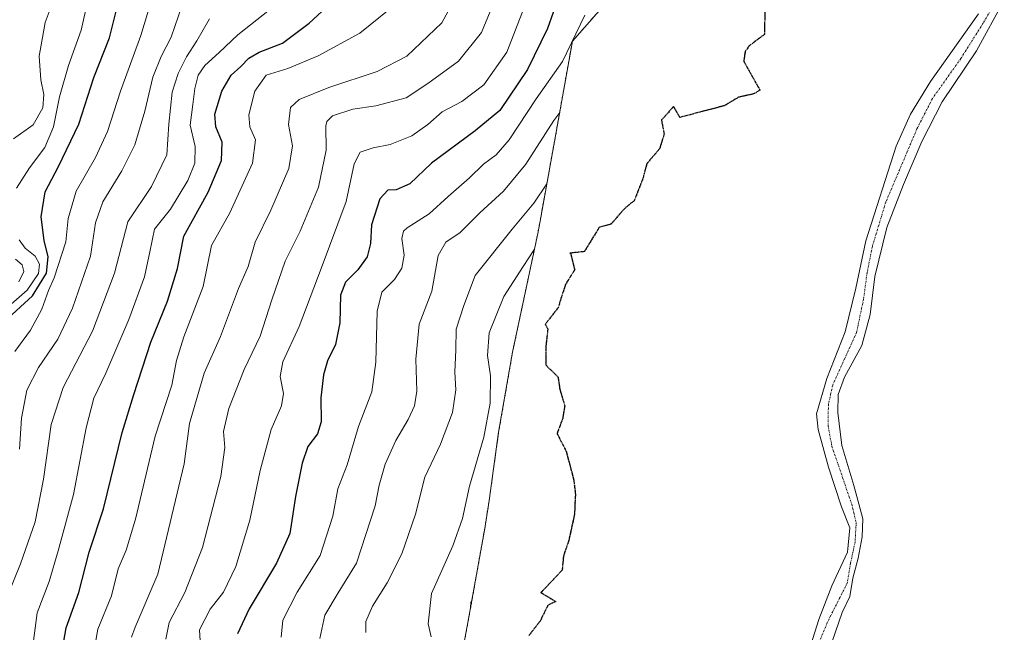
# Model space of a CAD drawing. Units: metres. Extents: x 675259 to 678589, y 4746859 to 4749258.
# Drawn here: x 678213 to 678482, y 4748861 to 4749028 of the extents above; entities that cross this region are included whole.
import ezdxf

# ---------------------------------------------------------------- set-up
doc = ezdxf.new("R2010")
doc.units = ezdxf.units.M
doc.header["$MEASUREMENT"] = 0
for name, pattern in [('TRAZO_Y_PUNTO', [1, 0.5, -0.25, 0, -0.25]), ('TRAZOS', [0.75, 0.5, -0.25]), ('TRAZOS2', [0.375, 0.25, -0.125]), ('TRAZOSX2', [1.5, 1, -0.5])]:
    doc.linetypes.add(name, pattern=pattern)
for name, color, linetype, lineweight in [('Arbolado forestal', 92, 'TRAZOS', 0), ('Arbolado forestal CxS', 92, 'Continuous', 0), ('Corriente natural Cxs', 5, 'Continuous', 13), ('Corriente natural eje', 5, 'TRAZO_Y_PUNTO', 0), ('Corriente natural superficial', 5, 'Continuous', 13), ('Curva de nivel maestra', 36, 'Continuous', 30), ('Curva de nivel normal', 36, 'Continuous', 0), ('Ruta', 19, 'TRAZOS2', 30), ('Senda', 19, 'TRAZOSX2', 0)]:
    doc.layers.add(name, color=color, linetype=linetype, lineweight=lineweight)

# ---------------------------------------------------------------- blocks, each defined once
blk = doc.blocks.new('*U160')
at = {"layer": 'Arbolado forestal CxS', "color": 92, "linetype": 'Continuous', "lineweight": 0}
blk.add_polyline3d([(678381.41, 4749042.01, 1289.77), (678364.31, 4749022.51, 1294.89), (678359.98, 4748998.2, 1287.94), (678359.88, 4748997.63, 1287.83), (678355.48, 4748973.33, 1281.38), (678354.84, 4748969.94, 1280.55), (678354.31, 4748967.39, 1279.95), (678347.96, 4748937.5, 1275.55), (678344.17, 4748915.67, 1278), (678341.58, 4748896.98, 1277.44), (678340.37, 4748889.33, 1277.15), (678336.52, 4748867.72, 1274.74), (678336.33, 4748866.67, 1274.76), (678332.03, 4748843.26, 1275.32)], dxfattribs=at)
blk = doc.blocks.new('*U173')
at = {"layer": 'Arbolado forestal CxS', "color": 92, "linetype": 'Continuous', "lineweight": 0}
blk.add_polyline3d([(678381.41, 4749042.01, 1289.77), (678364.31, 4749022.51, 1294.89), (678359.98, 4748998.2, 1287.94), (678359.88, 4748997.63, 1287.83), (678355.48, 4748973.33, 1281.38), (678354.84, 4748969.94, 1280.55), (678354.31, 4748967.39, 1279.95), (678347.96, 4748937.5, 1275.55), (678344.17, 4748915.67, 1278), (678341.58, 4748896.98, 1277.44), (678340.37, 4748889.33, 1277.15), (678336.52, 4748867.72, 1274.74), (678336.33, 4748866.67, 1274.76), (678332.03, 4748843.26, 1275.32)], dxfattribs=at)
blk = doc.blocks.new('*U181')
at = {"layer": 'Curva de nivel normal', "color": 36, "linetype": 'Continuous', "lineweight": 0}
blk.add_polyline3d([(678333.83, 4749037.25, 1315), (678328.64, 4749027.53, 1315), (678319.06, 4749018.46, 1315), (678311.02, 4749014.25, 1315), (678297.77, 4749009.88, 1315), (678289.65, 4749006.62, 1315), (678287.34, 4749004.38, 1315), (678286.76, 4748999.74, 1315), (678287.82, 4748993.93, 1315), (678286.88, 4748987.71, 1315), (678281.89, 4748976.36, 1315), (678277.63, 4748967.64, 1315), (678275.71, 4748960.96, 1315), (678273.09, 4748954.97, 1315), (678268.18, 4748941.8, 1315), (678263.71, 4748931.79, 1315), (678259.7, 4748918.06, 1315), (678258.23, 4748906.96, 1315), (678251.04, 4748876.86, 1315), (678244.86, 4748862.32, 1315), (678243.83, 4748859.66, 1315)], dxfattribs=at)
blk = doc.blocks.new('*U182')
at = {"layer": 'Curva de nivel normal', "color": 36, "linetype": 'Continuous', "lineweight": 0}
blk.add_polyline3d([(678343.6, 4749034.94, 1310), (678339.48, 4749024.9, 1310), (678333.19, 4749017.04, 1310), (678324.86, 4749010.96, 1310), (678318.86, 4749007.04, 1310), (678310.64, 4749004.84, 1310), (678304.34, 4749003.92, 1310), (678298.78, 4749002.09, 1310), (678297.18, 4749000.61, 1310), (678296.99, 4748999.42, 1310), (678297.07, 4748992.77, 1310), (678294.94, 4748982.65, 1310), (678289.9, 4748970.57, 1310), (678285.81, 4748962.38, 1310), (678282.16, 4748951.88, 1310), (678279.03, 4748941.91, 1310), (678274.65, 4748932.8, 1310), (678270.47, 4748922.11, 1310), (678269.02, 4748915.8, 1310), (678269.34, 4748911.49, 1310), (678268.29, 4748903.56, 1310), (678263.24, 4748884.17, 1310), (678258.46, 4748871.85, 1310), (678254.18, 4748863.63, 1310), (678253.24, 4748859.09, 1310)], dxfattribs=at)
blk = doc.blocks.new('*U188')
at = {"layer": 'Curva de nivel normal', "color": 36, "linetype": 'Continuous', "lineweight": 0}
blk.add_polyline3d([(678216.8, 4748856.54, 1330), (678218.06, 4748866.3, 1330), (678221.37, 4748874.8, 1330), (678223.8, 4748883.23, 1330), (678228.01, 4748898.59, 1330), (678231.5, 4748916.83, 1330), (678233.54, 4748924.91, 1330), (678236.8, 4748931.83, 1330), (678243.16, 4748946.5, 1330), (678247.39, 4748958.12, 1330), (678248.89, 4748964.94, 1330), (678250.12, 4748971.11, 1330), (678254.48, 4748976.58, 1330), (678259.28, 4748984.47, 1330), (678261.14, 4748989.15, 1330), (678261.28, 4748993.78, 1330), (678259.85, 4748999.56, 1330), (678260.59, 4749005.24, 1330), (678261.13, 4749009.57, 1330), (678262.05, 4749013.24, 1330), (678263.85, 4749015.86, 1330), (678267.78, 4749019.48, 1330), (678272.87, 4749024.26, 1330), (678281.54, 4749031.07, 1330)], dxfattribs=at)
blk = doc.blocks.new('*U191')
at = {"layer": 'Curva de nivel normal', "color": 36, "linetype": 'Continuous', "lineweight": 0}
blk.add_polyline3d([(678351.13, 4749031.76, 1305), (678346.41, 4749019.57, 1305), (678340.08, 4749010.59, 1305), (678334.07, 4749006.02, 1305), (678328.78, 4749003.27, 1305), (678324.85, 4748999.74, 1305), (678320.44, 4748996.64, 1305), (678314.54, 4748994.26, 1305), (678309.91, 4748993.41, 1305), (678306.32, 4748992.2, 1305), (678304.66, 4748989, 1305), (678302.54, 4748978.73, 1305), (678295.72, 4748960.42, 1305), (678289.64, 4748944.58, 1305), (678285.22, 4748934.91, 1305), (678284.5, 4748930.91, 1305), (678285.42, 4748926.25, 1305), (678284.85, 4748922.87, 1305), (678281.97, 4748916.4, 1305), (678279.02, 4748905.2, 1305), (678276.16, 4748891.59, 1305), (678272.34, 4748878.92, 1305), (678268.99, 4748871.92, 1305), (678265.32, 4748867.26, 1305), (678262.46, 4748861.59, 1305), (678262.78, 4748855.59, 1305)], dxfattribs=at)
blk = doc.blocks.new('*U207')
at = {"layer": 'Curva de nivel normal', "color": 36, "linetype": 'Continuous', "lineweight": 0}
blk.add_polyline3d([(678233.7, 4748856.57, 1320), (678234.68, 4748861.78, 1320), (678238.36, 4748870.92, 1320), (678240.21, 4748878.3, 1320), (678242.43, 4748883.44, 1320), (678244.92, 4748891.92, 1320), (678250.31, 4748914.56, 1320), (678254.89, 4748928.47, 1320), (678256.12, 4748935.22, 1320), (678258.18, 4748941.71, 1320), (678263.43, 4748955.44, 1320), (678265.7, 4748966.71, 1320), (678270.7, 4748975.58, 1320), (678276.9, 4748989.24, 1320), (678277.76, 4748995.56, 1320), (678276.17, 4748999.16, 1320), (678275.94, 4749002.37, 1320), (678277.59, 4749008.9, 1320), (678280.64, 4749013.22, 1320), (678286.58, 4749015.07, 1320), (678294.87, 4749018.51, 1320), (678306.2, 4749024.71, 1320), (678314.24, 4749031.2, 1320)], dxfattribs=at)
blk = doc.blocks.new('*U218')
at = {"layer": 'Curva de nivel maestra', "color": 36, "linetype": 'Continuous', "lineweight": 30}
blk.add_polyline3d([(678225.04, 4748856.42, 1325), (678225.96, 4748862.18, 1325), (678229.48, 4748871.85, 1325), (678232.26, 4748882.88, 1325), (678236.23, 4748894.73, 1325), (678241.26, 4748915.59, 1325), (678244.48, 4748925.96, 1325), (678249.12, 4748940.26, 1325), (678253.69, 4748951.43, 1325), (678256.4, 4748960.42, 1325), (678258.12, 4748969.28, 1325), (678264.82, 4748981.3, 1325), (678268.47, 4748989.95, 1325), (678268.64, 4748994.9, 1325), (678266.86, 4748999.11, 1325), (678266.62, 4749002.57, 1325), (678268.53, 4749008.9, 1325), (678271.07, 4749013.23, 1325), (678273.73, 4749015.65, 1325), (678275.87, 4749017.92, 1325), (678278.77, 4749019.51, 1325), (678285.14, 4749022.04, 1325), (678292.44, 4749027.43, 1325), (678301.6, 4749036.04, 1325)], dxfattribs=at)

msp = doc.modelspace()

# ---------------------------------------------------------------- linework, layer by layer
at = {"layer": 'Arbolado forestal', "color": 92, "linetype": 'TRAZOS', "lineweight": 0}
msp.add_polyline3d([(678332.03, 4748843.26, 1275.32), (678336.33, 4748866.67, 1274.76), (678336.52, 4748867.72, 1274.74), (678340.37, 4748889.33, 1277.15), (678341.58, 4748896.98, 1277.44), (678344.17, 4748915.67, 1278), (678347.96, 4748937.5, 1275.55), (678354.31, 4748967.39, 1279.95), (678354.84, 4748969.94, 1280.55), (678355.48, 4748973.33, 1281.38), (678359.88, 4748997.63, 1287.83), (678359.98, 4748998.2, 1287.94), (678364.31, 4749022.51, 1294.89), (678381.41, 4749042.01, 1289.77)], dxfattribs=at)
at = {"layer": 'Corriente natural Cxs', "color": 5, "linetype": 'Continuous', "lineweight": 13}
for points in [[(678482.33, 4749033.77, 1224.71), (678474.76, 4749019.92, 1225.95), (678465.39, 4749005.97, 1224.38), (678459.81, 4748995.13, 1224.68), (678454.77, 4748983.35, 1223.53), (678450.25, 4748971.65, 1222.87), (678446.95, 4748958.2, 1222.58), (678445.67, 4748947.82, 1222.09), (678443.38, 4748939.37, 1222.12), (678438.67, 4748930.68, 1221.67), (678436.94, 4748925.96, 1221.49), (678436.83, 4748920.99, 1221.39), (678437.9, 4748911.98, 1221.3), (678441.21, 4748901.06, 1220.78), (678442.59, 4748896.08, 1221.02), (678443.71, 4748891.97, 1220.74), (678443.47, 4748887.05, 1220.12), (678442.36, 4748881.25, 1219.74), (678440.93, 4748875.78, 1219.45), (678440.14, 4748870.78, 1219.23), (678438, 4748866.34, 1219.02), (678434.38, 4748855.78, 1219.67)], [(678428.32, 4748853.76, 1218.44), (678431.64, 4748864.47, 1218.87), (678435.23, 4748873.67, 1219.52), (678439.47, 4748882.87, 1219.94), (678440.14, 4748889.51, 1220.24), (678437.84, 4748895.22, 1220.67), (678434.25, 4748906.07, 1221.35), (678431.45, 4748916.39, 1221.24), (678431.04, 4748920.63, 1221.6), (678433.85, 4748930.31, 1221.8), (678438.85, 4748943.06, 1222.44), (678441.72, 4748955.02, 1222.38), (678444.47, 4748967.95, 1223.19), (678452.79, 4748993.87, 1223.53), (678456.67, 4749002.62, 1223.59), (678462.16, 4749011.51, 1223.9), (678475.3, 4749030.02, 1224.31)]]:
    msp.add_polyline3d(points, dxfattribs=at)
at = {"layer": 'Corriente natural eje', "color": 5, "linetype": 'TRAZO_Y_PUNTO', "lineweight": 0}
msp.add_polyline3d([(678481.92, 4749036.62, 1224.29), (678476.58, 4749027.49, 1224.24), (678470.43, 4749017.8, 1224.38), (678462.69, 4749006.86, 1223.85), (678458.47, 4748998.6, 1224.14), (678449.95, 4748978.54, 1223.08), (678446.31, 4748966.57, 1222.58), (678444.83, 4748959.22, 1222.45), (678443.88, 4748952.06, 1222.24), (678441.97, 4748942.9, 1221.88), (678435.45, 4748928.53, 1221.53), (678434.27, 4748923.28, 1221.41), (678434.19, 4748917.4, 1221.2), (678435.24, 4748911.74, 1221.11), (678440.63, 4748896, 1220.51), (678441.87, 4748890.94, 1220.14), (678441.57, 4748885.7, 1219.73), (678440.3, 4748879.75, 1219.68), (678439.44, 4748874.47, 1219.32), (678433.94, 4748863.58, 1218.7), (678431.41, 4748857.34, 1218.36)], dxfattribs=at)
at = {"layer": 'Corriente natural superficial', "color": 5, "linetype": 'Continuous', "lineweight": 13}
for points in [[(678482.33, 4749033.77, 1224.71), (678474.76, 4749019.92, 1225.95), (678465.39, 4749005.97, 1224.38), (678459.81, 4748995.13, 1224.68), (678454.77, 4748983.35, 1223.53), (678450.25, 4748971.65, 1222.87), (678446.95, 4748958.2, 1222.58), (678445.67, 4748947.82, 1222.09), (678443.38, 4748939.37, 1222.12), (678438.67, 4748930.68, 1221.67), (678436.94, 4748925.96, 1221.49), (678436.83, 4748920.99, 1221.39), (678437.9, 4748911.98, 1221.3), (678441.21, 4748901.06, 1220.78), (678442.59, 4748896.08, 1221.02), (678443.71, 4748891.97, 1220.74), (678443.47, 4748887.05, 1220.12), (678442.36, 4748881.25, 1219.74), (678440.93, 4748875.78, 1219.45), (678440.14, 4748870.78, 1219.23), (678438, 4748866.34, 1219.02), (678434.38, 4748855.78, 1219.67)], [(678428.32, 4748853.76, 1218.44), (678431.64, 4748864.47, 1218.87), (678435.23, 4748873.67, 1219.52), (678439.47, 4748882.87, 1219.94), (678440.14, 4748889.51, 1220.24), (678437.84, 4748895.22, 1220.67), (678434.25, 4748906.07, 1221.35), (678431.45, 4748916.39, 1221.24), (678431.04, 4748920.63, 1221.6), (678433.85, 4748930.31, 1221.8), (678438.85, 4748943.06, 1222.44), (678441.72, 4748955.02, 1222.38), (678444.47, 4748967.95, 1223.19), (678452.79, 4748993.87, 1223.53), (678456.67, 4749002.62, 1223.59), (678462.16, 4749011.51, 1223.9), (678475.3, 4749030.02, 1224.31)]]:
    msp.add_polyline3d(points, dxfattribs=at)
at = {"layer": 'Curva de nivel maestra', "color": 36, "linetype": 'Continuous', "lineweight": 30}
for points in [[(678209.05, 4748945.83, 1350), (678216.82, 4748952.93, 1350), (678220.66, 4748959.17, 1350), (678221.08, 4748963.59, 1350), (678219.98, 4748968.1, 1350), (678219.14, 4748974.51, 1350), (678220.29, 4748981.32, 1350), (678223.93, 4748988.3, 1350), (678229.44, 4748999.88, 1350), (678233.6, 4749012.58, 1350), (678237.86, 4749023.47, 1350), (678241.54, 4749038.5, 1350)], [(678362.12, 4749039.18, 1300), (678357.53, 4749026, 1300), (678352.04, 4749014.84, 1300), (678344.52, 4749003.57, 1300), (678337.73, 4748998, 1300), (678325.84, 4748989.18, 1300), (678319.86, 4748983.52, 1300), (678316.19, 4748981.88, 1300), (678313.86, 4748981.84, 1300), (678311.7, 4748979.49, 1300), (678309.44, 4748972.36, 1300), (678309.13, 4748967.23, 1300), (678308.27, 4748963.56, 1300), (678305.66, 4748960.02, 1300), (678302.34, 4748956.69, 1300), (678300.96, 4748953.14, 1300), (678300.8, 4748945.51, 1300), (678299.62, 4748939.66, 1300), (678297.45, 4748935.16, 1300), (678296.3, 4748931.34, 1300), (678295.63, 4748925.01, 1300), (678295.64, 4748918.48, 1300), (678294.64, 4748915.24, 1300), (678292.04, 4748911.7, 1300), (678290.44, 4748907.19, 1300), (678288.67, 4748898.06, 1300), (678287.07, 4748887.99, 1300), (678283.47, 4748879.83, 1300), (678276.03, 4748867.33, 1300), (678272.82, 4748860.55, 1300)], [(678336.85, 4748869.6, 1275), (678336.58, 4748869.1, 1275), (678336.52, 4748867.72, 1275)]]:
    msp.add_polyline3d(points, dxfattribs=at)
at = {"layer": 'Curva de nivel normal', "color": 36, "linetype": 'Continuous', "lineweight": 0}
for points in [[(678207.21, 4749165.15, 1355), (678223.2, 4749164.5, 1355), (678232.19, 4749162.72, 1355), (678237.02, 4749160.7, 1355), (678242.62, 4749155.32, 1355), (678246.82, 4749149.85, 1355), (678248.58, 4749145.27, 1355), (678250.12, 4749135.81, 1355), (678251.11, 4749119.13, 1355), (678250.6, 4749108.15, 1355), (678248.57, 4749098.27, 1355), (678245.99, 4749090.73, 1355), (678243.9, 4749082.44, 1355), (678242.42, 4749070.57, 1355), (678240.84, 4749061.57, 1355), (678237.91, 4749051.9, 1355), (678232.65, 4749036.9, 1355), (678230.07, 4749025.57, 1355), (678226.6, 4749015.9, 1355), (678224.2, 4749007.37, 1355), (678222.56, 4748999.11, 1355), (678220.13, 4748993.46, 1355), (678215.98, 4748987.94, 1355), (678212.39, 4748982.34, 1355)], [(678211.59, 4748995.88, 1360), (678217.02, 4748999.67, 1360), (678219.59, 4749004.29, 1360), (678219.92, 4749007.93, 1360), (678219.05, 4749012.01, 1360), (678218.61, 4749018.47, 1360), (678220.29, 4749027.63, 1360), (678223.84, 4749037.24, 1360), (678226.01, 4749046.1, 1360), (678228.61, 4749057.94, 1360), (678230.43, 4749073.79, 1360), (678234.12, 4749085.15, 1360), (678238.13, 4749092.89, 1360), (678240.29, 4749097.97, 1360), (678242.26, 4749104.56, 1360), (678243.6, 4749113.96, 1360), (678243.06, 4749125.75, 1360), (678240.85, 4749139.23, 1360), (678237.39, 4749147.48, 1360), (678233.55, 4749151.86, 1360), (678230.41, 4749154.1, 1360), (678217.04, 4749156.74, 1360), (678204.31, 4749157, 1360)], [(678212.01, 4748937.69, 1345), (678216.24, 4748943.56, 1345), (678219.33, 4748949.26, 1345), (678221.2, 4748954.42, 1345), (678222.69, 4748957.85, 1345), (678225.95, 4748967.68, 1345), (678226.52, 4748974.04, 1345), (678228.74, 4748981.56, 1345), (678234, 4748990.7, 1345), (678237.33, 4748997.89, 1345), (678240.82, 4749008.85, 1345), (678246.36, 4749024.1, 1345), (678250.36, 4749037.11, 1345)], [(678213.26, 4748911.01, 1340), (678213.8, 4748919.52, 1340), (678215.22, 4748927.11, 1340), (678218.47, 4748933.38, 1340), (678223.74, 4748941.11, 1340), (678227.76, 4748949.55, 1340), (678232.62, 4748963.79, 1340), (678234, 4748972.84, 1340), (678236.02, 4748978.61, 1340), (678241.22, 4748987.06, 1340), (678244.74, 4748994.24, 1340), (678247.5, 4749003.44, 1340), (678249.66, 4749012.7, 1340), (678251.98, 4749018.38, 1340), (678254.72, 4749023.67, 1340), (678257.69, 4749032.39, 1340)], [(678208.74, 4748867.75, 1335), (678213.56, 4748879.7, 1335), (678217.53, 4748891.11, 1335), (678219.83, 4748902.84, 1335), (678221.86, 4748917.72, 1335), (678225.22, 4748927.89, 1335), (678233.24, 4748943.26, 1335), (678239.21, 4748959.12, 1335), (678242.87, 4748973.2, 1335), (678249.28, 4748982.81, 1335), (678253.5, 4748991.43, 1335), (678254.02, 4748999.9, 1335), (678255.01, 4749008.57, 1335), (678256.56, 4749013.72, 1335), (678258.88, 4749018.29, 1335), (678261.68, 4749022.67, 1335), (678265.2, 4749028.66, 1335)], [(678367.72, 4749029.65, 1295), (678361.58, 4749016.96, 1295), (678354.43, 4749006.75, 1295), (678347, 4748995.56, 1295), (678343.53, 4748991.45, 1295), (678340.02, 4748988.88, 1295), (678336.19, 4748985.21, 1295), (678330.36, 4748980.06, 1295), (678325.19, 4748975.36, 1295), (678319.14, 4748971.55, 1295), (678318.13, 4748970.62, 1295), (678317.76, 4748968.62, 1295), (678318.31, 4748964, 1295), (678317.72, 4748960.47, 1295), (678315.75, 4748957.39, 1295), (678312.24, 4748953.91, 1295), (678310.99, 4748948.72, 1295), (678310.65, 4748934.81, 1295), (678309.5, 4748926.72, 1295), (678305.92, 4748917.25, 1295), (678302.74, 4748906.72, 1295), (678300.24, 4748900.14, 1295), (678298.82, 4748892.73, 1295), (678295.43, 4748881.92, 1295), (678289.14, 4748871.92, 1295), (678285.19, 4748864.26, 1295), (678284.75, 4748859.59, 1295)], [(678360.85, 4749003.09, 1290), (678359.27, 4749000.9, 1290), (678351.57, 4748988.9, 1290), (678345.52, 4748981.58, 1290), (678339.01, 4748975.58, 1290), (678333.7, 4748970.25, 1290), (678329.75, 4748967.58, 1290), (678327.64, 4748963.91, 1290), (678325.94, 4748954.23, 1290), (678322.49, 4748945.17, 1290), (678321.53, 4748935.58, 1290), (678321.77, 4748926.9, 1290), (678321.18, 4748922.89, 1290), (678319.44, 4748919.1, 1290), (678316.05, 4748913.39, 1290), (678313.2, 4748906.91, 1290), (678311.55, 4748901.14, 1290), (678310.4, 4748895.51, 1290), (678305.35, 4748879.88, 1290), (678300.33, 4748871.74, 1290), (678296.72, 4748865.63, 1290), (678295.32, 4748859.26, 1290)], [(678357.33, 4748983.52, 1285), (678353.82, 4748978.24, 1285), (678347.83, 4748971.17, 1285), (678337.78, 4748958.52, 1285), (678334.69, 4748950.28, 1285), (678332.6, 4748943.86, 1285), (678332.45, 4748938.17, 1285), (678332.16, 4748932.07, 1285), (678332.46, 4748927.25, 1285), (678331.59, 4748921.04, 1285), (678328.31, 4748912.41, 1285), (678324.03, 4748903.37, 1285), (678321.48, 4748893.26, 1285), (678317.69, 4748882.38, 1285), (678313.7, 4748874.43, 1285), (678309.7, 4748868.05, 1285), (678307.86, 4748863.92, 1285), (678307.85, 4748860.9, 1285)], [(678213.13, 4748968.27, 1355), (678214.8, 4748965.95, 1355), (678217.55, 4748963.75, 1355), (678218.76, 4748961.6, 1355), (678218.42, 4748959.06, 1355), (678215.39, 4748954.49, 1355), (678210.27, 4748950.01, 1355)], [(678353.95, 4748965.7, 1280), (678350.9, 4748960.99, 1280), (678345.59, 4748952.76, 1280), (678341.62, 4748942.77, 1280), (678341.14, 4748936.66, 1280), (678341.93, 4748931.1, 1280), (678341.89, 4748923.58, 1280), (678340.16, 4748914.25, 1280), (678336.24, 4748900.92, 1280), (678334.28, 4748892.07, 1280), (678331.63, 4748884.61, 1280), (678325.86, 4748871.59, 1280), (678324.9, 4748863.27, 1280), (678325.72, 4748859.67, 1280)], [(678213.08, 4748956.77, 1360), (678214.44, 4748959.54, 1360), (678213.94, 4748961.42, 1360), (678212.18, 4748962.95, 1360)]]:
    msp.add_polyline3d(points, dxfattribs=at)
at = {"layer": 'Ruta', "color": 19, "linetype": 'TRAZOS2', "lineweight": 30}
msp.add_polyline3d([(678416.89, 4749030.86, 1264.52), (678416.81, 4749024.41, 1263.8), (678412.64, 4749021.3, 1265.76), (678411.54, 4749019.72, 1265.99), (678411.12, 4749017.05, 1265.01), (678415.58, 4749009.17, 1258.65), (678413.8, 4749008.11, 1258.79), (678409.74, 4749007.23, 1259.88), (678405.87, 4749004.9, 1260.87), (678397.43, 4749002.7, 1268.47), (678393.7, 4749001.7, 1270.53), (678391.98, 4749004.66, 1273.01), (678388.65, 4749001.01, 1273.11), (678389.4, 4748997.14, 1270.54), (678388.12, 4748993.11, 1269.13), (678384.62, 4748989.02, 1270.02), (678383.58, 4748984.99, 1269.38), (678381.22, 4748978.93, 1269.44), (678378.89, 4748977.09, 1270), (678377.62, 4748975.72, 1270.18), (678374.92, 4748972.54, 1270.78), (678371.67, 4748971.68, 1272.5), (678367.6, 4748965.02, 1272.61), (678363.6, 4748964.59, 1274.35), (678363.85, 4748964.6, 1274.23), (678364.94, 4748960.07, 1272.69), (678362.43, 4748955.99, 1272.91), (678360.92, 4748951.4, 1272.1), (678360.56, 4748949.83, 1271.54), (678356.91, 4748945.18, 1271.03), (678357.6, 4748943.87, 1270.35), (678357.07, 4748939.07, 1270.05), (678357.03, 4748934.08, 1270.49), (678360.39, 4748930.71, 1269.44), (678360.89, 4748927.39, 1269.87), (678362.23, 4748922.87, 1269.82), (678361.67, 4748919.41, 1270.08), (678360.14, 4748915.26, 1270.7), (678362.63, 4748910.44, 1269.31), (678364.72, 4748902.49, 1268.25), (678365.15, 4748898.61, 1268.06), (678364.89, 4748893.16, 1267.39), (678363.35, 4748886.12, 1267.54), (678361.9, 4748881.86, 1268.04), (678361.52, 4748877.96, 1267.98), (678355.71, 4748871.81, 1268.92), (678359.78, 4748869.36, 1266.79), (678357.67, 4748868.41, 1267.27), (678355.5, 4748864.02, 1266.59), (678352.42, 4748860.05, 1266.92)], dxfattribs=at)
at = {"layer": 'Senda', "color": 19, "linetype": 'TRAZOSX2', "lineweight": 0}
msp.add_polyline3d([(678416.89, 4749030.86, 1264.52), (678416.81, 4749024.41, 1263.8), (678412.64, 4749021.3, 1265.76), (678411.54, 4749019.72, 1265.99), (678411.12, 4749017.05, 1265.01), (678415.58, 4749009.17, 1258.65), (678413.8, 4749008.11, 1258.79), (678409.74, 4749007.23, 1259.88), (678405.87, 4749004.9, 1260.87), (678397.43, 4749002.7, 1268.47), (678393.7, 4749001.7, 1270.53), (678391.98, 4749004.66, 1273.01), (678388.65, 4749001.01, 1273.11), (678389.4, 4748997.14, 1270.54), (678388.12, 4748993.11, 1269.13), (678384.62, 4748989.02, 1270.02), (678383.58, 4748984.99, 1269.38), (678381.22, 4748978.93, 1269.44), (678378.89, 4748977.09, 1270), (678377.62, 4748975.72, 1270.18), (678374.92, 4748972.54, 1270.78), (678371.67, 4748971.68, 1272.5), (678367.6, 4748965.02, 1272.61), (678363.6, 4748964.59, 1274.35), (678363.85, 4748964.6, 1274.23), (678364.94, 4748960.07, 1272.69), (678362.43, 4748955.99, 1272.91), (678360.92, 4748951.4, 1272.1), (678360.56, 4748949.83, 1271.54), (678356.91, 4748945.18, 1271.03), (678357.6, 4748943.87, 1270.35), (678357.07, 4748939.07, 1270.05), (678357.03, 4748934.08, 1270.49), (678360.39, 4748930.71, 1269.44), (678360.89, 4748927.39, 1269.87), (678362.23, 4748922.87, 1269.82), (678361.67, 4748919.41, 1270.08), (678360.14, 4748915.26, 1270.7), (678362.63, 4748910.44, 1269.31), (678364.72, 4748902.49, 1268.25), (678365.15, 4748898.61, 1268.06), (678364.89, 4748893.16, 1267.39), (678363.35, 4748886.12, 1267.54), (678361.9, 4748881.86, 1268.04), (678361.52, 4748877.96, 1267.98), (678355.71, 4748871.81, 1268.92), (678359.78, 4748869.36, 1266.79), (678357.67, 4748868.41, 1267.27), (678355.5, 4748864.02, 1266.59), (678352.42, 4748860.05, 1266.92)], dxfattribs=at)

# ---------------------------------------------------------------- block references
at = {"layer": 'Arbolado forestal CxS', "color": 92, "linetype": 'Continuous', "lineweight": 0}
for name in ['*U160', '*U173']:
    msp.add_blockref(name, (0, 0), dxfattribs=at)
at = {"layer": 'Curva de nivel maestra', "color": 36, "linetype": 'Continuous', "lineweight": 30}
msp.add_blockref('*U218', (0, 0), dxfattribs=at)
at = {"layer": 'Curva de nivel normal', "color": 36, "linetype": 'Continuous', "lineweight": 0}
for name in ['*U191', '*U182', '*U181', '*U207', '*U188']:
    msp.add_blockref(name, (0, 0), dxfattribs=at)

doc.saveas('drawing.dxf')
